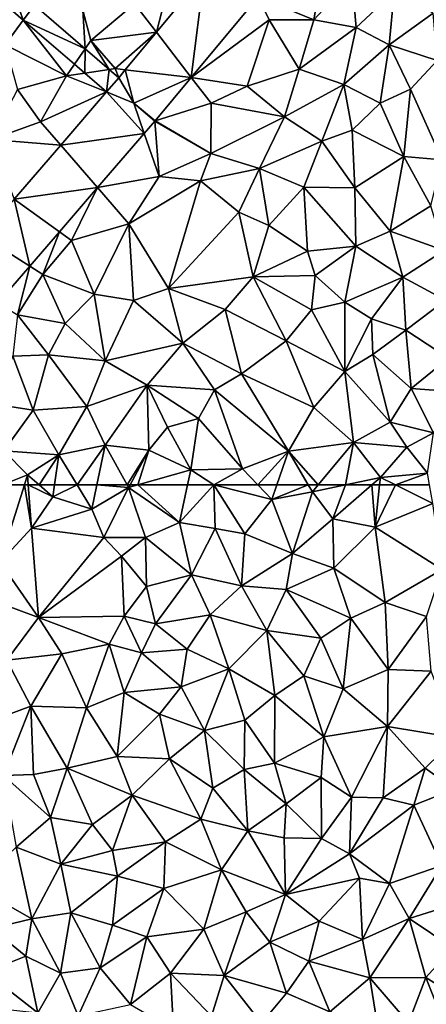
# Model space of a CAD drawing. Extents: x 3994 to 5000, y -2000 to -1000.
# Drawn here: x 4293 to 4337, y -1431 to -1325 of the extents above; entities that cross this region are included whole.
import ezdxf

# ---------------------------------------------------------------- set-up
doc = ezdxf.new("R2010")
doc.units = 0
doc.header["$MEASUREMENT"] = 0
doc.layers.add('Terraen', color=33, linetype='Continuous')
doc.layers.add('Terraen_vej', color=33, linetype='Continuous')

# ---------------------------------------------------------------- blocks, each defined once
blk = doc.blocks.new('1km_6223_577_Flyttet_X-573000m_Y-6225000m_ACAD_1_FMEBLOCK27')
at = {"layer": 'Terraen', "color": 9, "true_color": 0xbbbbbb}
for points in [[(-4.83, -13.66, 1.83), (-2.9, -6.12, 1.8), (-7.18, -10.6, 1.82)], [(0.33, -7.45, 1.84), (-2.9, -6.12, 1.8), (-4.83, -13.66, 1.83)], [(6.14, -9.84, 1.88), (12.14, -12.34, 1.96), (13.18, -6.24, 1.93)], [(12.14, -12.34, 1.96), (16.23, -7.89, 1.95), (13.18, -6.24, 1.93)], [(12.14, -12.34, 1.96), (16.69, -13.15, 1.98), (16.23, -7.89, 1.95)], [(16.69, -13.15, 1.98), (20.8, -9.31, 1.98), (16.23, -7.89, 1.95)], [(-23.05, -9.02, 1.82), (-21.13, -15.02, 1.92), (-19.18, -12.36, 1.82)], [(20.24, -15.03, 2), (20.8, -9.31, 1.98), (16.69, -13.15, 1.98)], [(20.24, -15.03, 2), (24.99, -11.62, 2), (20.8, -9.31, 1.98)], [(-11.89, -14.54, 1.86), (-7.18, -10.6, 1.82), (-12.75, -11.29, 1.89)], [(-4.83, -13.66, 1.83), (-7.18, -10.6, 1.82), (-11.89, -14.54, 1.86)], [(-1.07, -18.53, 1.88), (7.32, -12.34, 1.91), (6.14, -9.84, 1.88)], [(6.14, -9.84, 1.88), (7.32, -12.34, 1.91), (12.14, -12.34, 1.96)], [(-12.52, -15.45, 1.83), (-12.75, -11.29, 1.89), (-17.99, -10.74, 1.83)], [(-11.89, -14.54, 1.86), (-12.75, -11.29, 1.89), (-12.52, -15.45, 1.83)], [(25.44, -16.7, 2.01), (24.99, -11.62, 2), (20.24, -15.03, 2)], [(-19.18, -12.36, 1.82), (-21.13, -15.02, 1.92), (-14.53, -18.37, 1.83)], [(-19.18, -12.36, 1.82), (-14.53, -18.37, 1.83), (-13.66, -17.11, 1.82)], [(-1.07, -18.53, 1.88), (4.96, -19.48, 1.94), (7.32, -12.34, 1.91)], [(10.54, -17.65, 1.96), (7.32, -12.34, 1.91), (4.96, -19.48, 1.94)], [(10.54, -17.65, 1.96), (12.14, -12.34, 1.96), (7.32, -12.34, 1.91)], [(10.54, -17.65, 1.96), (16.69, -13.15, 1.98), (12.14, -12.34, 1.96)], [(-4.83, -13.66, 1.83), (-11.89, -14.54, 1.86), (-9.28, -17.58, 1.82)], [(-4.83, -13.66, 1.83), (-9.28, -17.58, 1.82), (-8.19, -17.71, 1.83)], [(15.36, -19.3, 1.99), (16.69, -13.15, 1.98), (10.54, -17.65, 1.96)], [(15.36, -19.3, 1.99), (20.24, -15.03, 2), (16.69, -13.15, 1.98)], [(-9.94, -17.68, 1.83), (-11.89, -14.54, 1.86), (-12.52, -15.45, 1.83)], [(-9.94, -17.68, 1.83), (-9.28, -17.58, 1.82), (-11.89, -14.54, 1.86)], [(-19.81, -19.84, 1.9), (-14.53, -18.37, 1.83), (-21.13, -15.02, 1.92)], [(19.3, -21.3, 2), (20.24, -15.03, 2), (15.36, -19.3, 1.99)], [(19.3, -21.3, 2), (22.56, -19.81, 2.03), (20.24, -15.03, 2)], [(22.56, -19.81, 2.03), (25.44, -16.7, 2.01), (20.24, -15.03, 2)], [(25.95, -27.43, 1.96), (25.44, -16.7, 2.01), (22.56, -19.81, 2.03)], [(-13.66, -17.11, 1.82), (-14.53, -18.37, 1.83), (-12.55, -18.07, 1.82)], [(-8.9, -18.57, 1.83), (-9.28, -17.58, 1.82), (-9.94, -17.68, 1.83)], [(-8.19, -17.71, 1.83), (-9.28, -17.58, 1.82), (-8.9, -18.57, 1.83)], [(8.98, -22.8, 1.95), (10.54, -17.65, 1.96), (4.96, -19.48, 1.94)], [(8.98, -22.8, 1.95), (15.36, -19.3, 1.99), (10.54, -17.65, 1.96)], [(-17.33, -23.32, 1.77), (-14.53, -18.37, 1.83), (-19.81, -19.84, 1.9)], [(-17.33, -23.32, 1.77), (-10.2, -20.1, 1.82), (-14.53, -18.37, 1.83)], [(-12.55, -18.07, 1.82), (-14.53, -18.37, 1.83), (-10.2, -20.1, 1.82)], [(-4.96, -23.22, 1.88), (1.07, -21.32, 1.9), (-1.07, -18.53, 1.88)], [(-1.07, -18.53, 1.88), (1.07, -21.32, 1.9), (4.96, -19.48, 1.94)], [(-22.63, -25.24, 1.86), (-17.33, -23.32, 1.77), (-19.81, -19.84, 1.9)], [(-10.2, -20.1, 1.82), (-17.33, -23.32, 1.77), (-15.15, -25.84, 1.82)], [(1.07, -21.32, 1.9), (8.98, -22.8, 1.95), (4.96, -19.48, 1.94)], [(13, -25.43, 1.97), (15.36, -19.3, 1.99), (8.98, -22.8, 1.95)], [(13, -25.43, 1.97), (16.27, -24.24, 2), (15.36, -19.3, 1.99)], [(16.27, -24.24, 2), (19.3, -21.3, 2), (15.36, -19.3, 1.99)], [(21.83, -27.06, 2.01), (22.56, -19.81, 2.03), (19.3, -21.3, 2)], [(21.83, -27.06, 2.01), (25.95, -27.43, 1.96), (22.56, -19.81, 2.03)], [(-5, -23.26, 1.88), (-4.96, -23.22, 1.88), (-7.27, -21.3, 1.85)], [(1.02, -26.76, 1.93), (1.07, -21.32, 1.9), (-4.96, -23.22, 1.88)], [(1.02, -26.76, 1.93), (8.98, -22.8, 1.95), (1.07, -21.32, 1.9)], [(21.83, -27.06, 2.01), (19.3, -21.3, 2), (16.27, -24.24, 2)], [(-15.15, -25.84, 1.82), (-17.33, -23.32, 1.77), (-22.63, -25.24, 1.86)], [(-6.14, -24.58, 1.88), (-4.53, -29.24, 1.92), (-5, -23.26, 1.88)], [(-5, -23.26, 1.88), (1.02, -26.76, 1.93), (-4.96, -23.22, 1.88)], [(-4.53, -29.24, 1.92), (1.02, -26.76, 1.93), (-5, -23.26, 1.88)], [(6.26, -28.37, 1.94), (8.98, -22.8, 1.95), (1.02, -26.76, 1.93)], [(6.26, -28.37, 1.94), (13, -25.43, 1.97), (8.98, -22.8, 1.95)], [(16.55, -30.45, 1.99), (16.27, -24.24, 2), (13, -25.43, 1.97)], [(16.55, -30.45, 1.99), (21.83, -27.06, 2.01), (16.27, -24.24, 2)], [(-15.15, -25.84, 1.82), (-22.63, -25.24, 1.86), (-20.18, -31.69, 1.81)], [(-11.17, -30.43, 1.87), (-4.53, -29.24, 1.92), (-6.14, -24.58, 1.88)], [(11.06, -30.38, 1.97), (13, -25.43, 1.97), (6.26, -28.37, 1.94)], [(11.06, -30.38, 1.97), (16.55, -30.45, 1.99), (13, -25.43, 1.97)], [(-4.53, -29.24, 1.92), (-0.07, -29.69, 1.99), (1.02, -26.76, 1.93)], [(-0.07, -29.69, 1.99), (6.26, -28.37, 1.94), (1.02, -26.76, 1.93)], [(20.37, -35.12, 1.96), (21.83, -27.06, 2.01), (16.55, -30.45, 1.99)], [(20.37, -35.12, 1.96), (24.73, -32.38, 1.97), (21.83, -27.06, 2.01)], [(24.73, -32.38, 1.97), (25.95, -27.43, 1.96), (21.83, -27.06, 2.01)], [(4.05, -33.09, 2), (6.26, -28.37, 1.94), (-0.07, -29.69, 1.99)], [(4.05, -33.09, 2), (7.3, -34.52, 1.99), (6.26, -28.37, 1.94)], [(7.3, -34.52, 1.99), (11.06, -30.38, 1.97), (6.26, -28.37, 1.94)], [(-7.8, -34.32, 1.92), (-4.53, -29.24, 1.92), (-11.17, -30.43, 1.87)], [(-7.8, -34.32, 1.92), (-0.07, -29.69, 1.99), (-4.53, -29.24, 1.92)], [(-3.54, -41.31, 1.95), (-0.07, -29.69, 1.99), (-7.8, -34.32, 1.92)], [(-3.54, -41.31, 1.95), (4.05, -33.09, 2), (-0.07, -29.69, 1.99)], [(-15.29, -35.2, 1.86), (-14, -36.12, 1.9), (-11.17, -30.43, 1.87)], [(-14, -36.12, 1.9), (-7.8, -34.32, 1.92), (-11.17, -30.43, 1.87)], [(11.46, -37.28, 2.01), (11.06, -30.38, 1.97), (7.3, -34.52, 1.99)], [(16.66, -36.76, 1.97), (11.06, -30.38, 1.97), (11.46, -37.28, 2.01)], [(16.66, -36.76, 1.97), (16.55, -30.45, 1.99), (11.06, -30.38, 1.97)], [(16.66, -36.76, 1.97), (20.37, -35.12, 1.96), (16.55, -30.45, 1.99)], [(26.2, -37.21, 1.94), (24.73, -32.38, 1.97), (20.37, -35.12, 1.96)], [(-3.54, -41.31, 1.95), (5.61, -40.06, 2.02), (4.05, -33.09, 2)], [(5.61, -40.06, 2.02), (7.3, -34.52, 1.99), (4.05, -33.09, 2)], [(-11.56, -41.93, 1.93), (-7.8, -34.32, 1.92), (-14, -36.12, 1.9)], [(-11.56, -41.93, 1.93), (-7.32, -42.62, 1.94), (-7.8, -34.32, 1.92)], [(-7.32, -42.62, 1.94), (-3.54, -41.31, 1.95), (-7.8, -34.32, 1.92)], [(5.61, -40.06, 2.02), (11.46, -37.28, 2.01), (7.3, -34.52, 1.99)], [(-18.49, -38.91, 1.86), (-17.08, -39.8, 1.89), (-15.29, -35.2, 1.86)], [(-15.29, -35.2, 1.86), (-17.08, -39.8, 1.89), (-14, -36.12, 1.9)], [(-11.56, -41.93, 1.93), (-14, -36.12, 1.9), (-17.08, -39.8, 1.89)], [(21.71, -40.11, 1.97), (20.37, -35.12, 1.96), (16.66, -36.76, 1.97)], [(21.71, -40.11, 1.97), (26.2, -37.21, 1.94), (20.37, -35.12, 1.96)], [(12.29, -39.91, 2.04), (16.66, -36.76, 1.97), (11.46, -37.28, 2.01)], [(15.46, -42.8, 2.05), (16.66, -36.76, 1.97), (12.29, -39.91, 2.04)], [(15.46, -42.8, 2.05), (21.71, -40.11, 1.97), (16.66, -36.76, 1.97)], [(5.61, -40.06, 2.02), (12.29, -39.91, 2.04), (11.46, -37.28, 2.01)], [(21.71, -40.11, 1.97), (26.34, -42.59, 1.92), (26.2, -37.21, 1.94)], [(-21.91, -42.88, 1.85), (-19.79, -44.17, 1.89), (-18.49, -38.91, 1.86)], [(-19.79, -44.17, 1.89), (-17.08, -39.8, 1.89), (-18.49, -38.91, 1.86)], [(-14.66, -45.08, 1.94), (-17.08, -39.8, 1.89), (-19.79, -44.17, 1.89)], [(-14.66, -45.08, 1.94), (-11.56, -41.93, 1.93), (-17.08, -39.8, 1.89)], [(2.59, -43.59, 2.07), (5.61, -40.06, 2.02), (-3.54, -41.31, 1.95)], [(9.16, -46.95, 2.06), (5.61, -40.06, 2.02), (2.59, -43.59, 2.07)], [(11.87, -43.63, 2.05), (12.29, -39.91, 2.04), (5.61, -40.06, 2.02)], [(9.16, -46.95, 2.06), (11.87, -43.63, 2.05), (5.61, -40.06, 2.02)], [(11.87, -43.63, 2.05), (15.46, -42.8, 2.05), (12.29, -39.91, 2.04)], [(18.35, -44.59, 2.02), (21.71, -40.11, 1.97), (15.46, -42.8, 2.05)], [(22.04, -45.82, 1.98), (21.71, -40.11, 1.97), (18.35, -44.59, 2.02)], [(22.04, -45.82, 1.98), (26.34, -42.59, 1.92), (21.71, -40.11, 1.97)], [(-1.97, -47.21, 2.01), (-3.54, -41.31, 1.95), (-7.32, -42.62, 1.94)], [(-1.97, -47.21, 2.01), (2.59, -43.59, 2.07), (-3.54, -41.31, 1.95)], [(-10.34, -49.12, 1.94), (-11.56, -41.93, 1.93), (-14.66, -45.08, 1.94)], [(-10.34, -49.12, 1.94), (-7.32, -42.62, 1.94), (-11.56, -41.93, 1.93)], [(-10.34, -49.12, 1.94), (-1.97, -47.21, 2.01), (-7.32, -42.62, 1.94)], [(15.47, -50.28, 2.02), (15.46, -42.8, 2.05), (11.87, -43.63, 2.05)], [(15.47, -50.28, 2.02), (18.35, -44.59, 2.02), (15.46, -42.8, 2.05)], [(26.64, -48.84, 1.92), (26.34, -42.59, 1.92), (22.04, -45.82, 1.98)], [(-20.32, -48.63, 1.91), (-16.46, -48.49, 1.93), (-19.79, -44.17, 1.89)], [(-16.46, -48.49, 1.93), (-14.66, -45.08, 1.94), (-19.79, -44.17, 1.89)], [(4.33, -50.51, 2.01), (2.59, -43.59, 2.07), (-1.97, -47.21, 2.01)], [(4.33, -50.51, 2.01), (9.16, -46.95, 2.06), (2.59, -43.59, 2.07)], [(15.47, -50.28, 2.02), (11.87, -43.63, 2.05), (9.16, -46.95, 2.06)], [(15.47, -50.28, 2.02), (18.48, -48.43, 2.01), (18.35, -44.59, 2.02)], [(18.48, -48.43, 2.01), (22.04, -45.82, 1.98), (18.35, -44.59, 2.02)], [(-10.34, -49.12, 1.94), (-14.66, -45.08, 1.94), (-16.46, -48.49, 1.93)], [(22.62, -52.09, 1.98), (22.04, -45.82, 1.98), (18.48, -48.43, 2.01)], [(22.62, -52.09, 1.98), (26.64, -48.84, 1.92), (22.04, -45.82, 1.98)], [(-5.83, -51.76, 2.01), (-1.97, -47.21, 2.01), (-10.34, -49.12, 1.94)], [(1.41, -52.24, 2), (-1.97, -47.21, 2.01), (-5.83, -51.76, 2.01)], [(4.33, -50.51, 2.01), (-1.97, -47.21, 2.01), (1.41, -52.24, 2)], [(12.14, -54.15, 2.04), (9.16, -46.95, 2.06), (4.33, -50.51, 2.01)], [(12.14, -54.15, 2.04), (15.47, -50.28, 2.02), (9.16, -46.95, 2.06)], [(-22.5, -53.75, 1.93), (-18.11, -54.43, 1.91), (-20.32, -48.63, 1.91)], [(-18.11, -54.43, 1.91), (-16.46, -48.49, 1.93), (-20.32, -48.63, 1.91)], [(-18.11, -54.43, 1.91), (-12.35, -54.05, 1.93), (-16.46, -48.49, 1.93)], [(-12.35, -54.05, 1.93), (-10.34, -49.12, 1.94), (-16.46, -48.49, 1.93)], [(20.36, -55.75, 1.96), (18.48, -48.43, 2.01), (15.47, -50.28, 2.02)], [(20.36, -55.75, 1.96), (22.62, -52.09, 1.98), (18.48, -48.43, 2.01)], [(28.48, -52.53, 1.94), (26.64, -48.84, 1.92), (22.62, -52.09, 1.98)], [(-12.35, -54.05, 1.93), (-5.83, -51.76, 2.01), (-10.34, -49.12, 1.94)], [(9.39, -58.88, 1.99), (4.33, -50.51, 2.01), (1.41, -52.24, 2)], [(9.39, -58.88, 1.99), (12.14, -54.15, 2.04), (4.33, -50.51, 2.01)], [(16.41, -57.93, 1.96), (15.47, -50.28, 2.02), (12.14, -54.15, 2.04)], [(16.41, -57.93, 1.96), (20.36, -55.75, 1.96), (15.47, -50.28, 2.02)], [(-10.35, -58.22, 1.96), (-5.83, -51.76, 2.01), (-12.35, -54.05, 1.93)], [(-5.64, -58.76, 1.98), (-5.83, -51.76, 2.01), (-10.35, -58.22, 1.96)], [(-0.31, -55.36, 2.01), (-5.83, -51.76, 2.01), (-3.64, -56.28, 2)], [(-0.31, -55.36, 2.01), (1.41, -52.24, 2), (-5.83, -51.76, 2.01)], [(-5.64, -58.76, 1.98), (-3.64, -56.28, 2), (-5.83, -51.76, 2.01)], [(4.44, -60.79, 1.97), (1.41, -52.24, 2), (-0.31, -55.36, 2.01)], [(4.44, -60.79, 1.97), (9.39, -58.88, 1.99), (1.41, -52.24, 2)], [(20.36, -55.75, 1.96), (25.02, -56.88, 1.93), (22.62, -52.09, 1.98)], [(25.02, -56.88, 1.93), (28.48, -52.53, 1.94), (22.62, -52.09, 1.98)], [(-21.29, -58.83, 1.96), (-18.11, -54.43, 1.91), (-22.5, -53.75, 1.93)], [(-15.34, -59.25, 1.94), (-12.35, -54.05, 1.93), (-18.11, -54.43, 1.91)], [(-10.35, -58.22, 1.96), (-12.35, -54.05, 1.93), (-15.34, -59.25, 1.94)], [(9.39, -58.88, 1.99), (16.41, -57.93, 1.96), (12.14, -54.15, 2.04)], [(-21.29, -58.83, 1.96), (-15.34, -59.25, 1.94), (-18.11, -54.43, 1.91)], [(-1.14, -60.87, 1.98), (-3.64, -56.28, 2), (-5.64, -58.76, 1.98)], [(-1.14, -60.87, 1.98), (-0.31, -55.36, 2.01), (-3.64, -56.28, 2)], [(-1.14, -60.87, 1.98), (4.44, -60.79, 1.97), (-0.31, -55.36, 2.01)], [(22.17, -58.45, 2), (20.36, -55.75, 1.96), (16.41, -57.93, 1.96)], [(22.17, -58.45, 2), (25.02, -56.88, 1.93), (20.36, -55.75, 1.96)], [(24.38, -61.25, 1.92), (25.02, -56.88, 1.93), (22.17, -58.45, 2)], [(-13.37, -62.5, 1.98), (-10.35, -58.22, 1.96), (-15.34, -59.25, 1.94)], [(-13.37, -62.5, 1.98), (-11.24, -62.5, 1.99), (-10.35, -58.22, 1.96)], [(-11.24, -62.5, 1.99), (-7.99, -62.5, 2), (-10.35, -58.22, 1.96)], [(-7.99, -62.5, 2), (-5.64, -58.76, 1.98), (-10.35, -58.22, 1.96)], [(12.6, -62.5, 1.96), (16.41, -57.93, 1.96), (9.39, -58.88, 1.99)], [(12.6, -62.5, 1.96), (15.53, -62.5, 1.95), (16.41, -57.93, 1.96)], [(15.53, -62.5, 1.95), (19.31, -61.7, 1.94), (16.41, -57.93, 1.96)], [(19.31, -61.7, 1.94), (22.17, -58.45, 2), (16.41, -57.93, 1.96)], [(-21.42, -62.5, 1.98), (-18.72, -61.43, 1.99), (-21.29, -58.83, 1.96)], [(-18.72, -61.43, 1.99), (-15.34, -59.25, 1.94), (-21.29, -58.83, 1.96)], [(-15.34, -59.25, 1.94), (-18.72, -61.43, 1.99), (-17.48, -62.5, 1.99)], [(-15.81, -62.5, 1.98), (-15.34, -59.25, 1.94), (-17.48, -62.5, 1.99)], [(-15.81, -62.5, 1.98), (-13.37, -62.5, 1.98), (-15.34, -59.25, 1.94)], [(-7.99, -62.5, 2), (-7.67, -62.5, 2), (-5.64, -58.76, 1.98)], [(-7.67, -62.5, 2), (-6.82, -62.5, 2), (-5.64, -58.76, 1.98)], [(-6.82, -62.5, 2), (-1.14, -60.87, 1.98), (-5.64, -58.76, 1.98)], [(6.1, -62.5, 1.96), (9.39, -58.88, 1.99), (4.44, -60.79, 1.97)], [(6.1, -62.5, 1.96), (8.16, -62.5, 1.97), (9.39, -58.88, 1.99)], [(8.16, -62.5, 1.97), (11.54, -62.5, 1.97), (9.39, -58.88, 1.99)], [(11.54, -62.5, 1.97), (12.6, -62.5, 1.96), (9.39, -58.88, 1.99)], [(24.38, -61.25, 1.92), (22.17, -58.45, 2), (19.31, -61.7, 1.94)], [(-21.42, -62.5, 1.98), (-19.06, -62.5, 2), (-18.72, -61.43, 1.99)], [(-19.06, -62.5, 2), (-18.64, -62.5, 1.99), (-18.72, -61.43, 1.99)], [(-18.64, -62.5, 1.99), (-17.48, -62.5, 1.99), (-18.72, -61.43, 1.99)], [(-6.82, -62.5, 2), (-1.48, -62.5, 1.97), (-1.14, -60.87, 1.98)], [(-1.48, -62.5, 1.97), (1.35, -62.5, 1.95), (-1.14, -60.87, 1.98)], [(1.35, -62.5, 1.95), (4.44, -60.79, 1.97), (-1.14, -60.87, 1.98)], [(1.35, -62.5, 1.95), (6.1, -62.5, 1.96), (4.44, -60.79, 1.97)], [(20.92, -62.5, 1.93), (24.38, -61.25, 1.92), (19.31, -61.7, 1.94)], [(20.92, -62.5, 1.93), (24.6, -62.5, 1.92), (24.38, -61.25, 1.92)], [(15.53, -62.5, 1.95), (18.4, -62.5, 1.94), (19.31, -61.7, 1.94)], [(18.4, -62.5, 1.94), (19.23, -62.5, 1.93), (19.31, -61.7, 1.94)], [(19.23, -62.5, 1.93), (20.92, -62.5, 1.93), (19.31, -61.7, 1.94)]]:
    blk.add_polyline3d(points, close=True, dxfattribs=at)
blk = doc.blocks.new('1km_6223_577_Flyttet_X-573000m_Y-6225000m_ACAD_1_FMEBLOCK59')
at = {"layer": 'Terraen', "color": 9, "true_color": 0xbbbbbb}
for points in [[(-21.42, 62.5, 1.98), (-21.72, 54.17, 2.04), (-19.06, 62.5, 2)], [(-19.06, 62.5, 2), (-21.72, 54.17, 2.04), (-18.3, 57.81, 1.99)], [(-19.06, 62.5, 2), (-18.3, 57.81, 1.99), (-18.64, 62.5, 1.99)], [(-18.64, 62.5, 1.99), (-18.3, 57.81, 1.99), (-16, 61.22, 1.99)], [(-18.64, 62.5, 1.99), (-16, 61.22, 1.99), (-17.48, 62.5, 1.99)], [(-15.81, 62.5, 1.98), (-17.48, 62.5, 1.99), (-16, 61.22, 1.99)], [(-15.81, 62.5, 1.98), (-16, 61.22, 1.99), (-13.37, 62.5, 1.98)], [(-16, 61.22, 1.99), (-11.78, 59.87, 2.01), (-13.37, 62.5, 1.98)], [(-13.37, 62.5, 1.98), (-11.78, 59.87, 2.01), (-11.24, 62.5, 1.99)], [(-11.24, 62.5, 1.99), (-11.78, 59.87, 2.01), (-7.83, 62.21, 2)], [(-10.49, 56.83, 2.03), (-7.83, 62.21, 2), (-11.78, 59.87, 2.01)], [(-11.24, 62.5, 1.99), (-7.83, 62.21, 2), (-7.99, 62.5, 2)], [(-6, 56.83, 1.97), (-7.83, 62.21, 2), (-10.49, 56.83, 2.03)], [(-7.99, 62.5, 2), (-7.83, 62.21, 2), (-7.67, 62.5, 2)], [(-7.67, 62.5, 2), (-7.83, 62.21, 2), (-6.82, 62.5, 2)], [(-6.82, 62.5, 2), (-7.83, 62.21, 2), (-2.33, 58.44, 1.94)], [(-6, 56.83, 1.97), (-2.33, 58.44, 1.94), (-7.83, 62.21, 2)], [(-6.82, 62.5, 2), (-2.33, 58.44, 1.94), (-1.48, 62.5, 1.97)], [(-1.48, 62.5, 1.97), (-2.33, 58.44, 1.94), (1.35, 62.5, 1.95)], [(1.5, 57.78, 1.92), (1.35, 62.5, 1.95), (-2.33, 58.44, 1.94)], [(7.62, 60.93, 1.96), (1.35, 62.5, 1.95), (4.7, 57.21, 1.91)], [(1.35, 62.5, 1.95), (7.62, 60.93, 1.96), (6.1, 62.5, 1.96)], [(1.5, 57.78, 1.92), (4.7, 57.21, 1.91), (1.35, 62.5, 1.95)], [(6.1, 62.5, 1.96), (7.62, 60.93, 1.96), (8.16, 62.5, 1.97)], [(8.16, 62.5, 1.97), (7.62, 60.93, 1.96), (11.54, 62.5, 1.97)], [(7.62, 60.93, 1.96), (11.98, 61.75, 1.96), (11.54, 62.5, 1.97)], [(9.84, 55.08, 1.87), (11.98, 61.75, 1.96), (7.62, 60.93, 1.96)], [(9.84, 55.08, 1.87), (14.19, 58.82, 1.95), (11.98, 61.75, 1.96)], [(11.54, 62.5, 1.97), (11.98, 61.75, 1.96), (12.6, 62.5, 1.96)], [(12.6, 62.5, 1.96), (11.98, 61.75, 1.96), (15.53, 62.5, 1.95)], [(15.53, 62.5, 1.95), (11.98, 61.75, 1.96), (14.19, 58.82, 1.95)], [(15.53, 62.5, 1.95), (14.19, 58.82, 1.95), (18.4, 62.5, 1.94)], [(18.4, 62.5, 1.94), (14.19, 58.82, 1.95), (18.76, 57.94, 1.9)], [(18.4, 62.5, 1.94), (18.76, 57.94, 1.9), (19.23, 62.5, 1.93)], [(19.23, 62.5, 1.93), (18.76, 57.94, 1.9), (20.92, 62.5, 1.93)], [(18.76, 57.94, 1.9), (24.95, 60.5, 1.91), (20.92, 62.5, 1.93)], [(20.92, 62.5, 1.93), (24.95, 60.5, 1.91), (24.6, 62.5, 1.92)], [(-18.3, 57.81, 1.99), (-11.78, 59.87, 2.01), (-16, 61.22, 1.99)], [(9.84, 55.08, 1.87), (7.62, 60.93, 1.96), (4.7, 57.21, 1.91)], [(-10.49, 56.83, 2.03), (-11.78, 59.87, 2.01), (-18.3, 57.81, 1.99)], [(25.98, 53.35, 1.89), (24.95, 60.5, 1.91), (18.76, 57.94, 1.9)], [(-1.05, 52.79, 1.95), (-2.33, 58.44, 1.94), (-6, 56.83, 1.97)], [(-1.05, 52.79, 1.95), (1.5, 57.78, 1.92), (-2.33, 58.44, 1.94)], [(14.28, 53.52, 1.89), (14.19, 58.82, 1.95), (9.84, 55.08, 1.87)], [(14.28, 53.52, 1.89), (18.76, 57.94, 1.9), (14.19, 58.82, 1.95)], [(-17.56, 48.19, 1.99), (-18.3, 57.81, 1.99), (-21.72, 54.17, 2.04)], [(-17.56, 48.19, 1.99), (-10.49, 56.83, 2.03), (-18.3, 57.81, 1.99)], [(4.34, 51.61, 1.85), (1.5, 57.78, 1.92), (-1.05, 52.79, 1.95)], [(4.34, 51.61, 1.85), (4.7, 57.21, 1.91), (1.5, 57.78, 1.92)], [(19.81, 49.82, 1.85), (18.76, 57.94, 1.9), (14.28, 53.52, 1.89)], [(19.81, 49.82, 1.85), (25.98, 53.35, 1.89), (18.76, 57.94, 1.9)], [(-17.56, 48.19, 1.99), (-8.6, 54.8, 2.05), (-10.49, 56.83, 2.03)], [(-6, 56.83, 1.97), (-10.49, 56.83, 2.03), (-8.6, 54.8, 2.05)], [(-5.92, 51.52, 1.99), (-6, 56.83, 1.97), (-8.6, 54.8, 2.05)], [(-1.05, 52.79, 1.95), (-6, 56.83, 1.97), (-5.92, 51.52, 1.99)], [(4.34, 51.61, 1.85), (9.84, 55.08, 1.87), (4.7, 57.21, 1.91)], [(-8.3, 48.34, 1.88), (-8.6, 54.8, 2.05), (-17.56, 48.19, 1.99)], [(-8.3, 48.34, 1.88), (-5.92, 51.52, 1.99), (-8.6, 54.8, 2.05)], [(4.34, 51.61, 1.85), (9.16, 51.19, 1.85), (9.84, 55.08, 1.87)], [(9.16, 51.19, 1.85), (14.28, 53.52, 1.89), (9.84, 55.08, 1.87)], [(-17.56, 48.19, 1.99), (-21.72, 54.17, 2.04), (-22.12, 49.87, 1.99)], [(16.11, 48.12, 1.82), (14.28, 53.52, 1.89), (9.16, 51.19, 1.85)], [(16.11, 48.12, 1.82), (19.81, 49.82, 1.85), (14.28, 53.52, 1.89)], [(24.29, 48.3, 1.85), (25.98, 53.35, 1.89), (19.81, 49.82, 1.85)], [(-4.93, 47.51, 1.94), (-1.05, 52.79, 1.95), (-5.92, 51.52, 1.99)], [(0.96, 48.46, 1.92), (-1.05, 52.79, 1.95), (-4.93, 47.51, 1.94)], [(0.96, 48.46, 1.92), (4.34, 51.61, 1.85), (-1.05, 52.79, 1.95)], [(-8.3, 48.34, 1.88), (-4.93, 47.51, 1.94), (-5.92, 51.52, 1.99)], [(7.08, 46.77, 1.88), (4.34, 51.61, 1.85), (0.96, 48.46, 1.92)], [(7.08, 46.77, 1.88), (9.16, 51.19, 1.85), (4.34, 51.61, 1.85)], [(7.08, 46.77, 1.88), (12.89, 45.96, 1.81), (9.16, 51.19, 1.85)], [(12.89, 45.96, 1.81), (16.11, 48.12, 1.82), (9.16, 51.19, 1.85)], [(-20.95, 43.58, 1.96), (-17.56, 48.19, 1.99), (-22.12, 49.87, 1.99)], [(20.13, 42.57, 1.79), (19.81, 49.82, 1.85), (16.11, 48.12, 1.82)], [(20.13, 42.57, 1.79), (24.29, 48.3, 1.85), (19.81, 49.82, 1.85)], [(-20.95, 43.58, 1.96), (-15.03, 44.26, 1.95), (-17.56, 48.19, 1.99)], [(-9.91, 45.29, 1.97), (-8.3, 48.34, 1.88), (-17.56, 48.19, 1.99)], [(-9.91, 45.29, 1.97), (-17.56, 48.19, 1.99), (-15.03, 44.26, 1.95)], [(-6.45, 44.37, 1.94), (-8.3, 48.34, 1.88), (-9.91, 45.29, 1.97)], [(-6.45, 44.37, 1.94), (-4.93, 47.51, 1.94), (-8.3, 48.34, 1.88)], [(-1.53, 44.77, 1.93), (0.96, 48.46, 1.92), (-4.93, 47.51, 1.94)], [(2.96, 42.64, 1.9), (0.96, 48.46, 1.92), (-1.53, 44.77, 1.93)], [(2.96, 42.64, 1.9), (7.08, 46.77, 1.88), (0.96, 48.46, 1.92)], [(15.3, 40.5, 1.79), (16.11, 48.12, 1.82), (12.89, 45.96, 1.81)], [(15.3, 40.5, 1.79), (20.13, 42.57, 1.79), (16.11, 48.12, 1.82)], [(20.13, 42.57, 1.79), (24.79, 42.38, 1.8), (24.29, 48.3, 1.85)], [(-6.45, 44.37, 1.94), (-1.53, 44.77, 1.93), (-4.93, 47.51, 1.94)], [(7.94, 39.75, 1.86), (7.08, 46.77, 1.88), (2.96, 42.64, 1.9)], [(11.07, 41.89, 1.83), (12.89, 45.96, 1.81), (7.08, 46.77, 1.88)], [(7.94, 39.75, 1.86), (11.07, 41.89, 1.83), (7.08, 46.77, 1.88)], [(15.3, 40.5, 1.79), (12.89, 45.96, 1.81), (11.07, 41.89, 1.83)], [(-12.36, 38.42, 1.93), (-9.91, 45.29, 1.97), (-15.03, 44.26, 1.95)], [(-12.36, 38.42, 1.93), (-8.31, 40.08, 1.92), (-9.91, 45.29, 1.97)], [(-8.31, 40.08, 1.92), (-6.45, 44.37, 1.94), (-9.91, 45.29, 1.97)], [(-2.18, 40.7, 1.92), (-1.53, 44.77, 1.93), (-6.45, 44.37, 1.94)], [(-2.18, 40.7, 1.92), (2.96, 42.64, 1.9), (-1.53, 44.77, 1.93)], [(-24.28, 36.41, 1.94), (-18.36, 38.62, 1.95), (-20.95, 43.58, 1.96)], [(-18.36, 38.62, 1.95), (-15.03, 44.26, 1.95), (-20.95, 43.58, 1.96)], [(-12.36, 38.42, 1.93), (-15.03, 44.26, 1.95), (-18.36, 38.62, 1.95)], [(-2.18, 40.7, 1.92), (-6.45, 44.37, 1.94), (-8.31, 40.08, 1.92)], [(0.36, 35.99, 1.86), (2.96, 42.64, 1.9), (-2.18, 40.7, 1.92)], [(0.36, 35.99, 1.86), (4.7, 37.09, 1.86), (2.96, 42.64, 1.9)], [(7.94, 39.75, 1.86), (2.96, 42.64, 1.9), (4.7, 37.09, 1.86)], [(20.09, 36.41, 1.79), (20.13, 42.57, 1.79), (15.3, 40.5, 1.79)], [(20.09, 36.41, 1.79), (24.79, 42.38, 1.8), (20.13, 42.57, 1.79)], [(7.94, 39.75, 1.86), (13.2, 35.3, 1.82), (11.07, 41.89, 1.83)], [(13.2, 35.3, 1.82), (15.3, 40.5, 1.79), (11.07, 41.89, 1.83)], [(20.09, 36.41, 1.79), (27.46, 35.19, 1.73), (24.79, 42.38, 1.8)], [(-4.5, 37.74, 1.9), (-2.18, 40.7, 1.92), (-8.31, 40.08, 1.92)], [(0.36, 35.99, 1.86), (-2.18, 40.7, 1.92), (-4.5, 37.74, 1.9)], [(20.09, 36.41, 1.79), (15.3, 40.5, 1.79), (13.2, 35.3, 1.82)], [(-12.36, 38.42, 1.93), (-9.05, 33.19, 1.9), (-8.31, 40.08, 1.92)], [(-9.05, 33.19, 1.9), (-4.5, 37.74, 1.9), (-8.31, 40.08, 1.92)], [(7.9, 32.45, 1.85), (7.94, 39.75, 1.86), (4.7, 37.09, 1.86)], [(7.9, 32.45, 1.85), (13.2, 35.3, 1.82), (7.94, 39.75, 1.86)], [(-21.33, 31.15, 1.9), (-18.36, 38.62, 1.95), (-24.28, 36.41, 1.94)], [(-18.08, 31.26, 1.92), (-18.36, 38.62, 1.95), (-21.33, 31.15, 1.9)], [(-14.47, 31.93, 1.92), (-18.36, 38.62, 1.95), (-18.08, 31.26, 1.92)], [(-14.47, 31.93, 1.92), (-12.36, 38.42, 1.93), (-18.36, 38.62, 1.95)], [(-14.47, 31.93, 1.92), (-9.05, 33.19, 1.9), (-12.36, 38.42, 1.93)], [(-3.42, 32.94, 1.87), (-4.5, 37.74, 1.9), (-9.05, 33.19, 1.9)], [(-3.42, 32.94, 1.87), (0.36, 35.99, 1.86), (-4.5, 37.74, 1.9)], [(4.64, 31.79, 1.87), (4.7, 37.09, 1.86), (0.36, 35.99, 1.86)], [(7.9, 32.45, 1.85), (4.7, 37.09, 1.86), (4.64, 31.79, 1.87)], [(16.19, 28.78, 1.83), (20.09, 36.41, 1.79), (13.2, 35.3, 1.82)], [(19.61, 28.73, 1.85), (20.09, 36.41, 1.79), (16.19, 28.78, 1.83)], [(19.61, 28.73, 1.85), (24.13, 31.94, 1.81), (20.09, 36.41, 1.79)], [(24.13, 31.94, 1.81), (27.46, 35.19, 1.73), (20.09, 36.41, 1.79)], [(1.26, 29.77, 1.83), (0.36, 35.99, 1.86), (-3.42, 32.94, 1.87)], [(1.26, 29.77, 1.83), (4.64, 31.79, 1.87), (0.36, 35.99, 1.86)], [(7.9, 32.45, 1.85), (12.91, 30.92, 1.82), (13.2, 35.3, 1.82)], [(16.19, 28.78, 1.83), (13.2, 35.3, 1.82), (12.91, 30.92, 1.82)], [(27.28, 29.66, 1.8), (27.46, 35.19, 1.73), (24.13, 31.94, 1.81)], [(-7.44, 29.02, 1.87), (-9.05, 33.19, 1.9), (-14.47, 31.93, 1.92)], [(-7.44, 29.02, 1.87), (-3.42, 32.94, 1.87), (-9.05, 33.19, 1.9)], [(-7.44, 29.02, 1.87), (-0.03, 26.44, 1.83), (-3.42, 32.94, 1.87)], [(-0.03, 26.44, 1.83), (1.26, 29.77, 1.83), (-3.42, 32.94, 1.87)], [(-16.25, 26.59, 1.78), (-14.47, 31.93, 1.92), (-18.08, 31.26, 1.92)], [(-11.74, 25.83, 1.85), (-14.47, 31.93, 1.92), (-16.25, 26.59, 1.78)], [(-11.74, 25.83, 1.85), (-7.44, 29.02, 1.87), (-14.47, 31.93, 1.92)], [(9.15, 28.06, 1.84), (7.9, 32.45, 1.85), (4.64, 31.79, 1.87)], [(9.15, 28.06, 1.84), (12.91, 30.92, 1.82), (7.9, 32.45, 1.85)], [(19.61, 28.73, 1.85), (22.92, 27.95, 1.84), (24.13, 31.94, 1.81)], [(27.28, 29.66, 1.8), (24.13, 31.94, 1.81), (22.92, 27.95, 1.84)], [(-16.25, 26.59, 1.78), (-18.08, 31.26, 1.92), (-21.33, 31.15, 1.9)], [(-19.95, 23.39, 1.81), (-16.25, 26.59, 1.78), (-21.33, 31.15, 1.9)], [(5.02, 25.15, 1.83), (4.64, 31.79, 1.87), (1.26, 29.77, 1.83)], [(5.02, 25.15, 1.83), (9.15, 28.06, 1.84), (4.64, 31.79, 1.87)], [(12.95, 24.35, 1.84), (12.91, 30.92, 1.82), (9.15, 28.06, 1.84)], [(12.95, 24.35, 1.84), (16.19, 28.78, 1.83), (12.91, 30.92, 1.82)], [(5.02, 25.15, 1.83), (1.26, 29.77, 1.83), (-0.03, 26.44, 1.83)], [(-9.55, 23.05, 1.83), (-7.44, 29.02, 1.87), (-11.74, 25.83, 1.85)], [(-9.55, 23.05, 1.83), (-3.86, 23.98, 1.83), (-7.44, 29.02, 1.87)], [(-3.86, 23.98, 1.83), (-0.03, 26.44, 1.83), (-7.44, 29.02, 1.87)], [(15.99, 22.69, 1.84), (16.19, 28.78, 1.83), (12.95, 24.35, 1.84)], [(15.99, 22.69, 1.84), (19.61, 28.73, 1.85), (16.19, 28.78, 1.83)], [(15.99, 22.69, 1.84), (22.92, 27.95, 1.84), (19.61, 28.73, 1.85)], [(25.94, 21.44, 1.85), (27.28, 29.66, 1.8), (22.92, 27.95, 1.84)], [(8.94, 24.42, 1.81), (9.15, 28.06, 1.84), (5.02, 25.15, 1.83)], [(8.94, 24.42, 1.81), (12.95, 24.35, 1.84), (9.15, 28.06, 1.84)], [(20.3, 19.47, 1.85), (22.92, 27.95, 1.84), (15.99, 22.69, 1.84)], [(20.3, 19.47, 1.85), (25.94, 21.44, 1.85), (22.92, 27.95, 1.84)], [(-19.95, 23.39, 1.81), (-15.15, 21.55, 1.84), (-16.25, 26.59, 1.78)], [(-15.15, 21.55, 1.84), (-11.74, 25.83, 1.85), (-16.25, 26.59, 1.78)], [(-15.15, 21.55, 1.84), (-9.55, 23.05, 1.83), (-11.74, 25.83, 1.85)], [(2.17, 20.96, 1.81), (-0.03, 26.44, 1.83), (-3.86, 23.98, 1.83)], [(2.17, 20.96, 1.81), (5.02, 25.15, 1.83), (-0.03, 26.44, 1.83)], [(9.08, 18.3, 1.83), (5.02, 25.15, 1.83), (2.17, 20.96, 1.81)], [(9.08, 18.3, 1.83), (8.94, 24.42, 1.81), (5.02, 25.15, 1.83)], [(-18.25, 15.66, 1.87), (-19.95, 23.39, 1.81), (-24.4, 19.16, 1.93)], [(-18.25, 15.66, 1.87), (-15.15, 21.55, 1.84), (-19.95, 23.39, 1.81)], [(-9.03, 20.26, 1.78), (-3.86, 23.98, 1.83), (-9.55, 23.05, 1.83)], [(-9.03, 20.26, 1.78), (-4.02, 18.93, 1.77), (-3.86, 23.98, 1.83)], [(-4.02, 18.93, 1.77), (2.17, 20.96, 1.81), (-3.86, 23.98, 1.83)], [(9.08, 18.3, 1.83), (12.95, 24.35, 1.84), (8.94, 24.42, 1.81)], [(9.08, 18.3, 1.83), (15.99, 22.69, 1.84), (12.95, 24.35, 1.84)], [(-9.03, 20.26, 1.78), (-9.55, 23.05, 1.83), (-15.15, 21.55, 1.84)], [(9.08, 18.3, 1.83), (17.07, 20.05, 1.89), (15.99, 22.69, 1.84)], [(20.3, 19.47, 1.85), (15.99, 22.69, 1.84), (17.07, 20.05, 1.89)], [(-18.25, 15.66, 1.87), (-14.05, 16.31, 1.84), (-15.15, 21.55, 1.84)], [(-14.05, 16.31, 1.84), (-9.03, 20.26, 1.78), (-15.15, 21.55, 1.84)], [(22.41, 15.71, 1.84), (25.94, 21.44, 1.85), (20.3, 19.47, 1.85)], [(22.41, 15.71, 1.84), (30.76, 18.33, 1.83), (25.94, 21.44, 1.85)], [(-14.05, 16.31, 1.84), (-9.57, 14.98, 1.77), (-9.03, 20.26, 1.78)], [(-9.57, 14.98, 1.77), (-4.02, 18.93, 1.77), (-9.03, 20.26, 1.78)], [(0.26, 14.56, 1.77), (2.17, 20.96, 1.81), (-4.02, 18.93, 1.77)], [(0.26, 14.56, 1.77), (4.84, 16.42, 1.82), (2.17, 20.96, 1.81)], [(9.08, 18.3, 1.83), (2.17, 20.96, 1.81), (4.84, 16.42, 1.82)], [(-22.6, 14.61, 1.91), (-18.25, 15.66, 1.87), (-24.4, 19.16, 1.93)], [(12.72, 15.41, 1.83), (17.07, 20.05, 1.89), (9.08, 18.3, 1.83)], [(12.72, 15.41, 1.83), (17.39, 13.44, 1.86), (17.07, 20.05, 1.89)], [(17.39, 13.44, 1.86), (20.3, 19.47, 1.85), (17.07, 20.05, 1.89)], [(22.41, 15.71, 1.84), (20.3, 19.47, 1.85), (17.39, 13.44, 1.86)], [(-5.85, 13.72, 1.76), (-4.02, 18.93, 1.77), (-9.57, 14.98, 1.77)], [(-5.85, 13.72, 1.76), (0.26, 14.56, 1.77), (-4.02, 18.93, 1.77)], [(7.4, 13.14, 1.78), (9.08, 18.3, 1.83), (4.84, 16.42, 1.82)], [(7.4, 13.14, 1.78), (12.72, 15.41, 1.83), (9.08, 18.3, 1.83)], [(27.13, 12.55, 1.83), (30.76, 18.33, 1.83), (22.41, 15.71, 1.84)], [(-15.18, 9.82, 1.82), (-14.05, 16.31, 1.84), (-18.25, 15.66, 1.87)], [(-15.18, 9.82, 1.82), (-10.91, 10.39, 1.79), (-14.05, 16.31, 1.84)], [(-10.91, 10.39, 1.79), (-9.57, 14.98, 1.77), (-14.05, 16.31, 1.84)], [(2.46, 9.54, 1.73), (4.84, 16.42, 1.82), (0.26, 14.56, 1.77)], [(2.46, 9.54, 1.73), (7.4, 13.14, 1.78), (4.84, 16.42, 1.82)], [(-22.6, 14.61, 1.91), (-18.9, 11.64, 1.88), (-18.25, 15.66, 1.87)], [(-15.18, 9.82, 1.82), (-18.25, 15.66, 1.87), (-18.9, 11.64, 1.88)], [(-10.91, 10.39, 1.79), (-5.85, 13.72, 1.76), (-9.57, 14.98, 1.77)], [(11.58, 11.1, 1.8), (12.72, 15.41, 1.83), (7.4, 13.14, 1.78)], [(11.58, 11.1, 1.8), (17.39, 13.44, 1.86), (12.72, 15.41, 1.83)], [(18.16, 9.31, 1.82), (22.41, 15.71, 1.84), (17.39, 13.44, 1.86)], [(18.16, 9.31, 1.82), (24.22, 9.32, 1.83), (22.41, 15.71, 1.84)], [(24.22, 9.32, 1.83), (27.13, 12.55, 1.83), (22.41, 15.71, 1.84)], [(-23.27, 9.9, 1.85), (-18.9, 11.64, 1.88), (-22.6, 14.61, 1.91)], [(-3.31, 9.81, 1.74), (0.26, 14.56, 1.77), (-5.85, 13.72, 1.76)], [(2.46, 9.54, 1.73), (0.26, 14.56, 1.77), (-3.31, 9.81, 1.74)], [(-7.64, 6.43, 1.74), (-5.85, 13.72, 1.76), (-10.91, 10.39, 1.79)], [(-7.64, 6.43, 1.74), (-3.31, 9.81, 1.74), (-5.85, 13.72, 1.76)], [(2.46, 9.54, 1.73), (9.19, 7.65, 1.76), (7.4, 13.14, 1.78)], [(9.19, 7.65, 1.76), (11.58, 11.1, 1.8), (7.4, 13.14, 1.78)], [(18.16, 9.31, 1.82), (17.39, 13.44, 1.86), (11.58, 11.1, 1.8)], [(28.79, 6.46, 1.89), (27.13, 12.55, 1.83), (24.22, 9.32, 1.83)], [(-17.61, 5.51, 1.85), (-18.9, 11.64, 1.88), (-23.27, 9.9, 1.85)], [(-17.61, 5.51, 1.85), (-15.18, 9.82, 1.82), (-18.9, 11.64, 1.88)], [(13.85, 5.63, 1.78), (11.58, 11.1, 1.8), (9.19, 7.65, 1.76)], [(13.85, 5.63, 1.78), (18.16, 9.31, 1.82), (11.58, 11.1, 1.8)], [(-17.61, 5.51, 1.85), (-23.27, 9.9, 1.85), (-23.2, 6.12, 1.85)], [(-13.28, 5.2, 1.81), (-15.18, 9.82, 1.82), (-17.61, 5.51, 1.85)], [(-13.28, 5.2, 1.81), (-10.91, 10.39, 1.79), (-15.18, 9.82, 1.82)], [(-13.28, 5.2, 1.81), (-7.64, 6.43, 1.74), (-10.91, 10.39, 1.79)], [(-2.98, 3.71, 1.79), (-3.31, 9.81, 1.74), (-7.64, 6.43, 1.74)], [(1.1, 5.15, 1.75), (-3.31, 9.81, 1.74), (-2.98, 3.71, 1.79)], [(1.1, 5.15, 1.75), (2.46, 9.54, 1.73), (-3.31, 9.81, 1.74)], [(6.5, 4.42, 1.77), (2.46, 9.54, 1.73), (1.1, 5.15, 1.75)], [(6.5, 4.42, 1.77), (9.19, 7.65, 1.76), (2.46, 9.54, 1.73)], [(18.9, 4.81, 1.8), (18.16, 9.31, 1.82), (13.85, 5.63, 1.78)], [(22.32, 4.45, 1.83), (24.22, 9.32, 1.83), (18.16, 9.31, 1.82)], [(18.9, 4.81, 1.8), (22.32, 4.45, 1.83), (18.16, 9.31, 1.82)], [(26.69, 3.08, 1.89), (24.22, 9.32, 1.83), (22.32, 4.45, 1.83)], [(26.69, 3.08, 1.89), (28.79, 6.46, 1.89), (24.22, 9.32, 1.83)], [(6.5, 4.42, 1.77), (13.85, 5.63, 1.78), (9.19, 7.65, 1.76)]]:
    blk.add_polyline3d(points, close=True, dxfattribs=at)
blk = doc.blocks.new('1km_6223_577_Flyttet_X-573000m_Y-6225000m_ACAD_1_FMEBLOCK119')
at = {"layer": 'Terraen_vej', "color": 251, "true_color": 0x555555}
for points in [[(0.33, -7.45, 1.84), (-4.83, -13.66, 1.83), (-1.07, -18.53, 1.88)], [(0.33, -7.45, 1.84), (-1.07, -18.53, 1.88), (6.14, -9.84, 1.88)], [(-20.49, -8.59, 1.83), (-23.05, -9.02, 1.82), (-19.18, -12.36, 1.82)], [(-17.99, -10.74, 1.83), (-20.49, -8.59, 1.83), (-19.18, -12.36, 1.82)], [(-12.52, -15.45, 1.83), (-17.99, -10.74, 1.83), (-19.18, -12.36, 1.82)], [(-12.52, -15.45, 1.83), (-19.18, -12.36, 1.82), (-13.66, -17.11, 1.82)], [(-4.83, -13.66, 1.83), (-8.19, -17.71, 1.83), (-1.07, -18.53, 1.88)], [(-12.52, -15.45, 1.83), (-13.66, -17.11, 1.82), (-12.55, -18.07, 1.82)], [(-9.94, -17.68, 1.83), (-12.52, -15.45, 1.83), (-12.55, -18.07, 1.82)], [(-9.94, -17.68, 1.83), (-12.55, -18.07, 1.82), (-10.2, -20.1, 1.82)], [(-9.94, -17.68, 1.83), (-10.2, -20.1, 1.82), (-8.9, -18.57, 1.83)], [(-8.19, -17.71, 1.83), (-8.9, -18.57, 1.83), (-7.27, -21.3, 1.85)], [(-8.19, -17.71, 1.83), (-7.27, -21.3, 1.85), (-1.07, -18.53, 1.88)], [(-8.9, -18.57, 1.83), (-10.2, -20.1, 1.82), (-7.27, -21.3, 1.85)], [(-7.27, -21.3, 1.85), (-4.96, -23.22, 1.88), (-1.07, -18.53, 1.88)], [(-6.14, -24.58, 1.88), (-10.2, -20.1, 1.82), (-15.15, -25.84, 1.82)], [(-6.14, -24.58, 1.88), (-7.27, -21.3, 1.85), (-10.2, -20.1, 1.82)], [(-6.14, -24.58, 1.88), (-5, -23.26, 1.88), (-7.27, -21.3, 1.85)], [(-11.17, -30.43, 1.87), (-6.14, -24.58, 1.88), (-15.15, -25.84, 1.82)], [(-11.17, -30.43, 1.87), (-15.15, -25.84, 1.82), (-20.18, -31.69, 1.81)], [(-15.29, -35.2, 1.86), (-11.17, -30.43, 1.87), (-20.18, -31.69, 1.81)], [(-18.49, -38.91, 1.86), (-20.18, -31.69, 1.81), (-23.61, -35.66, 1.8)], [(-18.49, -38.91, 1.86), (-15.29, -35.2, 1.86), (-20.18, -31.69, 1.81)], [(-21.91, -42.88, 1.85), (-18.49, -38.91, 1.86), (-23.61, -35.66, 1.8)]]:
    blk.add_polyline3d(points, close=True, dxfattribs=at)

msp = doc.modelspace()

# ---------------------------------------------------------------- block references
at = {"layer": 'Terraen', "color": 9, "true_color": 0xbbbbbb}
for name, p in [('1km_6223_577_Flyttet_X-573000m_Y-6225000m_ACAD_1_FMEBLOCK27', (4312.5, -1312.5)), ('1km_6223_577_Flyttet_X-573000m_Y-6225000m_ACAD_1_FMEBLOCK59', (4312.5, -1437.5))]:
    msp.add_blockref(name, p, dxfattribs=at)
at = {"layer": 'Terraen_vej', "color": 251, "true_color": 0x555555}
msp.add_blockref('1km_6223_577_Flyttet_X-573000m_Y-6225000m_ACAD_1_FMEBLOCK119', (4312.5, -1312.5), dxfattribs=at)

doc.saveas('drawing.dxf')
